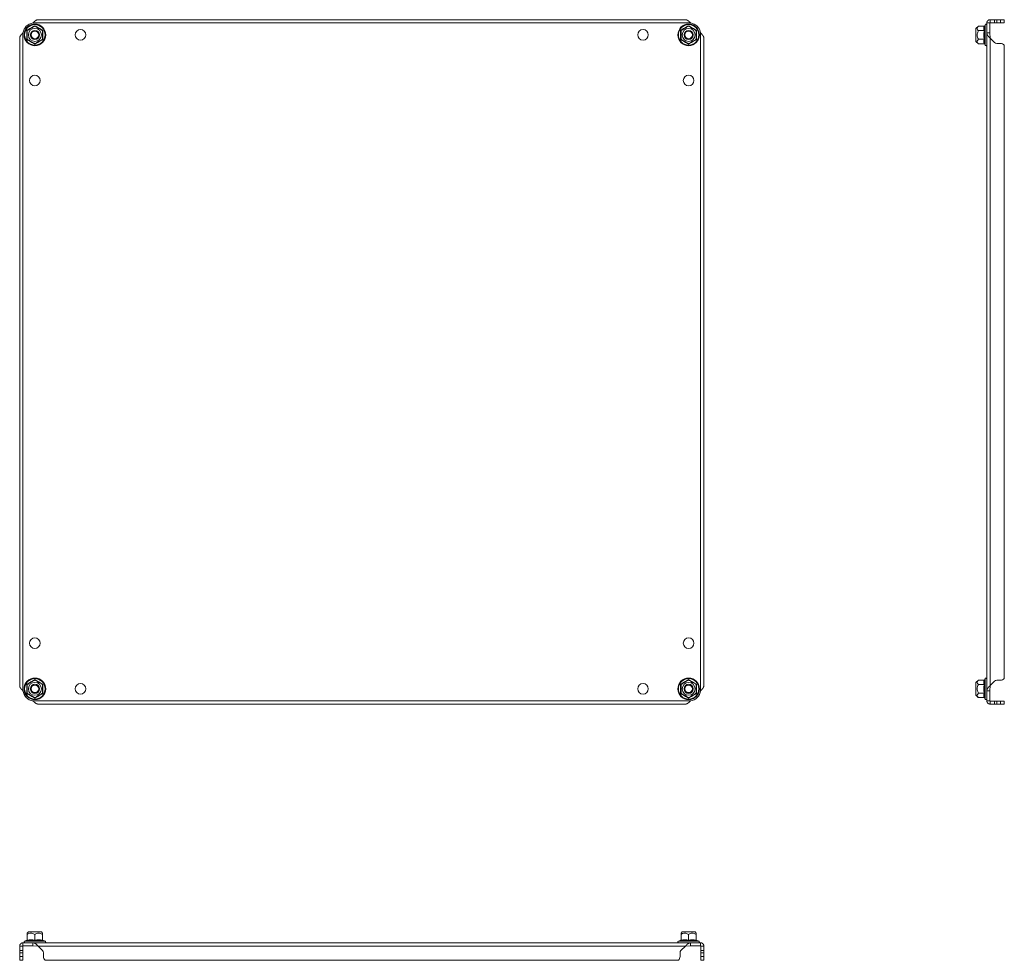
# Model space of a CAD drawing. Units: millimetres. Extents: x 9243 to 14567, y -131 to 2683.
# Drawn here: x 13623 to 14271, y 407 to 1026 of the extents above; entities that cross this region are included whole.
import ezdxf

# ---------------------------------------------------------------- set-up
doc = ezdxf.new("R2010")
doc.units = ezdxf.units.MM

msp = doc.modelspace()

# ---------------------------------------------------------------- linework, layer by layer
at = {"color": 7, "linetype": 'Continuous', "lineweight": 15}
for p, q in [((14064.16, 1023.75), (13631.64, 1023.75)), ((14060.8, 1025.85), (13634.99, 1025.85)), ((14261.05, 1023.75), (14259.05, 1023.75)), ((14259.05, 1023.75), (14259.05, 1017.11)), ((14261.05, 1023.75), (14261.15, 1023.85)), ((14261.05, 1017.11), (14261.05, 1023.75)), ((14261.15, 1025.85), (14261.15, 1023.85)), ((14261.15, 1025.85), (14264.13, 1025.85)), ((14261.15, 1023.85), (14264.13, 1023.85)), ((14264.13, 1025.85), (14264.13, 1023.85)), ((14264.13, 1025.85), (14265.55, 1025.85)), ((14265.55, 1023.85), (14264.13, 1023.85)), ((14265.55, 1023.85), (14265.55, 1025.85)), ((14265.55, 1025.85), (14268.05, 1025.85)), ((14265.55, 1023.85), (14268.05, 1023.85)), ((14268.05, 1025.85), (14268.05, 1023.85)), ((14270.55, 1025.85), (14268.05, 1025.85)), ((14268.05, 1023.85), (14270.55, 1023.85)), ((14270.55, 1023.85), (14270.55, 1025.85)), ((13625, 1017.11), (13625, 584.58)), ((13627.66, 1015.85), (13627.65, 1018.88)), ((13638.15, 1018.88), (13638.14, 1015.85)), ((14057.66, 1015.85), (14057.65, 1018.88)), ((14068.15, 1018.88), (14068.14, 1015.85)), ((14070.8, 584.58), (14070.8, 1017.11)), ((14253.56, 1021.62), (14251.75, 1020.1)), ((14251.75, 1020.1), (14251.75, 1015.85)), ((14257.33, 1021.62), (14253.56, 1021.62)), ((14257.33, 1018.73), (14253.56, 1018.73)), ((14257.71, 1018.88), (14257.41, 1015.85)), ((14257.71, 1021.91), (14257.67, 1021.73)), ((14257.67, 1021.73), (14257.71, 1021.91)), ((14257.95, 1022.57), (14257.71, 1021.91)), ((14259.05, 1017.11), (14261.05, 1017.11)), ((14259.05, 584.58), (14259.05, 1017.11)), ((14261.15, 1013.75), (14261.05, 1017.11)), ((13622.9, 1013.75), (13622.9, 587.95)), ((13627.65, 1012.81), (13627.66, 1015.85)), ((13638.14, 1015.85), (13638.15, 1012.81)), ((14057.65, 1012.81), (14057.66, 1015.85)), ((14068.14, 1015.85), (14068.15, 1012.81)), ((14072.9, 587.95), (14072.9, 1013.75)), ((14251.75, 1015.85), (14251.75, 1011.6)), ((14251.75, 1011.6), (14253.56, 1010.07)), ((14253.56, 1012.96), (14257.33, 1012.96)), ((14257.41, 1015.85), (14257.71, 1012.81)), ((14261.15, 587.95), (14261.15, 1013.75)), ((14264.13, 1010.76), (14261.15, 1013.75)), ((14257.33, 1010.07), (14253.56, 1010.07)), ((14257.67, 1009.96), (14257.71, 1009.78)), ((14257.71, 1009.78), (14257.95, 1009.12)), ((14268.05, 1010.17), (14265.55, 1010.17)), ((14270.55, 592.57), (14270.55, 1009.12)), ((14253.56, 591.62), (14251.75, 590.1)), ((14251.75, 590.1), (14251.75, 581.6)), ((14257.33, 591.62), (14253.56, 591.62)), ((14257.71, 591.91), (14257.67, 591.73)), ((14257.95, 592.57), (14257.71, 591.91)), ((14261.15, 587.95), (14264.13, 590.93)), ((14265.55, 591.52), (14268.05, 591.52)), ((13627.66, 585.85), (13627.65, 588.88)), ((13627.65, 582.81), (13627.66, 585.85)), ((13638.15, 588.88), (13638.14, 585.85)), ((13638.14, 585.85), (13638.15, 582.81)), ((14057.66, 585.85), (14057.65, 588.88)), ((14057.65, 582.81), (14057.66, 585.85)), ((14068.15, 588.88), (14068.14, 585.85)), ((14068.14, 585.85), (14068.15, 582.81)), ((14253.56, 588.73), (14257.33, 588.73)), ((14257.33, 582.96), (14253.56, 582.96)), ((14257.71, 588.88), (14257.41, 585.85)), ((14257.41, 585.85), (14257.71, 582.81)), ((14261.05, 584.58), (14259.05, 584.58)), ((14259.05, 584.58), (14259.05, 577.95)), ((14261.05, 584.58), (14261.15, 587.95)), ((14261.05, 577.95), (14261.05, 584.58)), ((13631.64, 577.95), (14064.16, 577.95)), ((14251.75, 581.6), (14253.56, 580.07)), ((14257.33, 580.07), (14253.56, 580.07)), ((14257.67, 579.96), (14257.71, 579.78)), ((14257.71, 579.78), (14257.95, 579.12)), ((14259.05, 577.95), (14261.05, 577.95)), ((14261.15, 577.85), (14261.05, 577.95)), ((14261.15, 577.85), (14261.15, 575.85)), ((14264.13, 577.85), (14261.15, 577.85)), ((14264.13, 577.85), (14264.13, 575.85)), ((14264.13, 577.85), (14265.55, 577.85)), ((14265.55, 575.85), (14265.55, 577.85)), ((14268.05, 577.85), (14265.55, 577.85)), ((14268.05, 577.85), (14268.05, 575.85)), ((14270.55, 577.85), (14268.05, 577.85)), ((14270.55, 575.85), (14270.55, 577.85)), ((13635, 575.85), (14060.8, 575.85)), ((14264.13, 575.85), (14261.15, 575.85)), ((14265.55, 575.85), (14264.13, 575.85)), ((14268.05, 575.85), (14265.55, 575.85)), ((14268.05, 575.85), (14270.55, 575.85)), ((13628.65, 426.16), (13627.9, 425.27)), ((13627.9, 420.58), (13627.9, 424.35)), ((13637.15, 426.16), (13628.65, 426.16)), ((13632.9, 420.58), (13632.9, 424.35)), ((13637.9, 425.27), (13637.15, 426.16)), ((13637.9, 420.58), (13637.9, 424.35)), ((14058.65, 426.16), (14057.9, 425.27)), ((14057.9, 420.58), (14057.9, 424.35)), ((14067.15, 426.16), (14058.65, 426.16)), ((14062.9, 420.58), (14062.9, 424.35)), ((14067.9, 425.27), (14067.15, 426.16)), ((14067.9, 420.58), (14067.9, 424.35)), ((13624.9, 416.76), (13622.9, 416.76)), ((13622.9, 413.77), (13622.9, 416.76)), ((13624.9, 416.76), (13625, 416.86)), ((13624.9, 413.77), (13624.9, 416.76)), ((13625, 418.86), (13625, 416.86)), ((13631.64, 418.86), (13625, 418.86)), ((13625, 416.86), (13631.64, 416.86)), ((13627.68, 420.51), (13626.17, 419.96)), ((13627.65, 420.2), (13627.66, 420.5)), ((13627.85, 420.53), (13627.66, 420.5)), ((13631.64, 416.86), (13631.64, 418.86)), ((13631.64, 418.86), (14064.16, 418.86)), ((13631.64, 416.86), (13635, 416.76)), ((13637.99, 413.77), (13634.99, 416.76)), ((13635, 416.76), (13637.99, 413.77)), ((13635, 416.76), (14060.8, 416.76)), ((13638.14, 420.5), (13637.96, 420.53)), ((13639.63, 419.96), (13638.12, 420.51)), ((13638.14, 420.5), (13638.15, 420.2)), ((14057.68, 420.51), (14056.17, 419.96)), ((14057.65, 420.2), (14057.66, 420.5)), ((14057.85, 420.53), (14057.66, 420.5)), ((14057.82, 413.77), (14060.8, 416.76)), ((14060.8, 416.76), (14064.16, 416.86)), ((14064.16, 418.86), (14064.16, 416.86)), ((14070.8, 418.86), (14064.16, 418.86)), ((14064.16, 416.86), (14070.8, 416.86)), ((14068.14, 420.5), (14067.96, 420.53)), ((14069.63, 419.96), (14068.12, 420.51)), ((14068.14, 420.5), (14068.15, 420.2)), ((14070.8, 416.86), (14070.8, 418.86)), ((14070.8, 416.86), (14070.9, 416.76)), ((14072.9, 416.76), (14070.9, 416.76)), ((14070.9, 416.76), (14070.9, 413.77)), ((14072.9, 416.76), (14072.9, 413.77)), ((13624.9, 413.77), (13622.9, 413.77)), ((13622.9, 412.36), (13622.9, 413.77)), ((13622.9, 412.36), (13624.9, 412.36)), ((13622.9, 409.86), (13622.9, 412.36)), ((13624.9, 409.86), (13622.9, 409.86)), ((13622.9, 409.86), (13622.9, 407.36)), ((13624.9, 413.77), (13624.9, 412.36)), ((13624.9, 409.86), (13624.9, 412.36)), ((13624.9, 407.36), (13624.9, 409.86)), ((13638.57, 412.36), (13638.57, 409.86)), ((14057.23, 409.86), (14057.23, 412.36)), ((14072.9, 413.77), (14070.9, 413.77)), ((14070.9, 412.36), (14070.9, 413.77)), ((14070.9, 412.36), (14072.9, 412.36)), ((14070.9, 412.36), (14070.9, 409.86)), ((14072.9, 409.86), (14070.9, 409.86)), ((14070.9, 409.86), (14070.9, 407.36)), ((14072.9, 413.77), (14072.9, 412.36)), ((14072.9, 412.36), (14072.9, 409.86)), ((14072.9, 407.36), (14072.9, 409.86)), ((13622.9, 407.36), (13624.9, 407.36)), ((13639.62, 407.36), (14056.18, 407.36)), ((14070.9, 407.36), (14072.9, 407.36))]:
    msp.add_line(p, q, dxfattribs=at)
at = {"color": 8, "linetype": 'Continuous', "lineweight": 15}
for p, q in [((14257.95, 1022.57), (14257.95, 1009.12)), ((14257.95, 592.57), (14257.95, 585.85)), ((14257.95, 585.85), (14257.95, 579.12)), ((13639.63, 419.96), (13626.17, 419.96)), ((13635, 416.76), (13634.99, 416.76)), ((14069.63, 419.96), (14056.17, 419.96))]:
    msp.add_line(p, q, dxfattribs=at)
at = {"color": 7, "linetype": 'Continuous', "lineweight": 15}
for centre, radius in [((13632.9, 1015.85), 7.1), ((13632.9, 1015.85), 6.73), ((13632.9, 1015.85), 4.25), ((13632.9, 1015.85), 3), ((13632.9, 1015.85), 2.98), ((13632.9, 1015.85), 2.5), ((13662.9, 1015.85), 3.5), ((14032.9, 1015.85), 3.5), ((14062.9, 1015.85), 7.1), ((14062.9, 1015.85), 6.73), ((14062.9, 1015.85), 4.25), ((14062.9, 1015.85), 3), ((14062.9, 1015.85), 2.98), ((14062.9, 1015.85), 2.5), ((13632.9, 985.85), 3.5), ((14062.9, 985.85), 3.5), ((13632.9, 615.85), 3.5), ((14062.9, 615.85), 3.5), ((13632.9, 585.85), 7.1), ((13632.9, 585.85), 6.73), ((13632.9, 585.85), 4.25), ((14062.9, 585.85), 7.1), ((14062.9, 585.85), 6.73), ((14062.9, 585.85), 4.25), ((13632.9, 585.85), 3), ((13632.9, 585.85), 2.98), ((13632.9, 585.85), 2.5), ((13662.9, 585.85), 3.5), ((14032.9, 585.85), 3.5), ((14062.9, 585.85), 3), ((14062.9, 585.85), 2.98), ((14062.9, 585.85), 2.5)]:
    msp.add_circle(centre, radius, dxfattribs=at)
for centre, radius, start, end in [((13632.9, 1015.85), 8, 99.06872, 170.93128), ((14062.9, 1015.85), 8, 9.06872, 80.93128), ((14258.48, 1022.38), 0.567, 0, 160), ((14265.55, 1012.17), 2, 225, 270), ((14258.48, 1009.31), 0.567, 200, 0), ((14268.05, 1006.67), 3.5, 44.41531, 90), ((14258.48, 592.38), 0.567, 0, 160), ((14265.55, 589.52), 2, 90, 135), ((14268.05, 595.02), 3.5, 270, 315.58469), ((13632.9, 585.85), 8, 189.06872, 260.93128), ((14062.9, 585.85), 8, 279.06872, 350.93128), ((14258.48, 579.31), 0.567, 200, 0), ((13626.37, 419.43), 0.567, 110, 270), ((13639.43, 419.43), 0.567, 270, 70), ((14056.37, 419.43), 0.567, 110, 270), ((14069.43, 419.43), 0.567, 270, 70), ((13636.57, 412.36), 2, 0, 45), ((13642.07, 409.86), 3.5, 180, 225.58469), ((14053.73, 409.86), 3.5, 314.41531, 0), ((14059.23, 412.36), 2, 135, 180)]:
    msp.add_arc(centre, radius, start, end, dxfattribs=at)
for points, knots in [([(13634.99, 1025.85), (13634.93, 1025.84), (13634.84, 1025.84), (13634.72, 1025.83), (13634.63, 1025.82), (13634.54, 1025.8), (13634.42, 1025.77), (13634.3, 1025.74), (13634.17, 1025.69), (13634.08, 1025.66), (13633.99, 1025.62), (13633.9, 1025.58), (13633.81, 1025.53), (13633.69, 1025.47), (13633.57, 1025.4), (13633.45, 1025.32), (13633.36, 1025.26), (13633.27, 1025.2), (13633.18, 1025.13), (13633.06, 1025.04), (13632.93, 1024.94), (13632.81, 1024.84), (13632.72, 1024.77), (13632.63, 1024.69), (13632.54, 1024.61), (13632.45, 1024.52), (13632.33, 1024.41), (13632.21, 1024.3), (13632.09, 1024.18), (13632, 1024.09), (13631.91, 1024.01), (13631.79, 1023.89), (13631.7, 1023.8), (13631.64, 1023.75)], [0, 0, 0, 0, 0.054181, 0.081264, 0.108346, 0.13543, 0.162511, 0.216695, 0.243776, 0.270859, 0.297942, 0.325023, 0.352106, 0.379188, 0.433372, 0.460453, 0.487536, 0.514617, 0.5417, 0.568783, 0.622966, 0.65005, 0.677131, 0.704213, 0.731294, 0.758379, 0.785462, 0.839642, 0.866726, 0.893808, 0.920888, 0.947972, 1, 1, 1, 1]), ([(14064.16, 1023.75), (14064.1, 1023.8), (14064.01, 1023.89), (14063.89, 1024.01), (14063.8, 1024.1), (14063.71, 1024.19), (14063.59, 1024.3), (14063.47, 1024.42), (14063.34, 1024.53), (14063.25, 1024.61), (14063.16, 1024.69), (14063.07, 1024.77), (14062.95, 1024.87), (14062.83, 1024.97), (14062.71, 1025.07), (14062.62, 1025.13), (14062.53, 1025.2), (14062.44, 1025.26), (14062.34, 1025.32), (14062.22, 1025.4), (14062.1, 1025.47), (14061.98, 1025.53), (14061.89, 1025.58), (14061.8, 1025.62), (14061.71, 1025.66), (14061.59, 1025.71), (14061.47, 1025.75), (14061.34, 1025.78), (14061.25, 1025.8), (14061.16, 1025.82), (14061.07, 1025.83), (14060.95, 1025.84), (14060.86, 1025.84), (14060.8, 1025.85)], [0, 0, 0, 0, 0.054103, 0.081145, 0.10819, 0.13523, 0.162274, 0.216377, 0.243419, 0.27046, 0.297504, 0.324547, 0.351588, 0.40569, 0.432736, 0.459777, 0.486819, 0.51386, 0.540905, 0.567947, 0.622051, 0.649092, 0.676135, 0.703177, 0.730221, 0.757262, 0.811366, 0.838408, 0.86545, 0.892493, 0.919535, 0.946579, 1, 1, 1, 1]), ([(14259.05, 1023.75), (14259.05, 1023.8), (14259.05, 1023.89), (14259.07, 1024.01), (14259.08, 1024.1), (14259.1, 1024.19), (14259.12, 1024.3), (14259.16, 1024.42), (14259.2, 1024.53), (14259.23, 1024.61), (14259.27, 1024.69), (14259.32, 1024.77), (14259.38, 1024.87), (14259.44, 1024.97), (14259.51, 1025.07), (14259.57, 1025.13), (14259.63, 1025.2), (14259.7, 1025.26), (14259.76, 1025.32), (14259.85, 1025.4), (14259.95, 1025.47), (14260.05, 1025.53), (14260.13, 1025.58), (14260.2, 1025.62), (14260.28, 1025.66), (14260.39, 1025.71), (14260.51, 1025.75), (14260.62, 1025.78), (14260.71, 1025.8), (14260.8, 1025.82), (14260.88, 1025.83), (14261, 1025.84), (14261.09, 1025.84), (14261.15, 1025.85)], [0, 0, 0, 0, 0.054103, 0.081145, 0.10819, 0.13523, 0.162274, 0.216377, 0.243419, 0.27046, 0.297504, 0.324547, 0.351588, 0.40569, 0.432736, 0.459777, 0.486819, 0.51386, 0.540905, 0.567947, 0.622051, 0.649092, 0.676135, 0.703177, 0.730221, 0.757262, 0.811366, 0.838408, 0.86545, 0.892493, 0.919535, 0.946579, 1, 1, 1, 1]), ([(13625, 1017.11), (13624.94, 1017.05), (13624.85, 1016.95), (13624.73, 1016.83), (13624.65, 1016.74), (13624.56, 1016.65), (13624.44, 1016.53), (13624.33, 1016.41), (13624.22, 1016.29), (13624.14, 1016.2), (13624.05, 1016.11), (13623.98, 1016.02), (13623.87, 1015.89), (13623.77, 1015.77), (13623.68, 1015.65), (13623.61, 1015.56), (13623.55, 1015.47), (13623.48, 1015.38), (13623.42, 1015.29), (13623.35, 1015.17), (13623.28, 1015.05), (13623.21, 1014.92), (13623.17, 1014.83), (13623.12, 1014.74), (13623.09, 1014.65), (13623.04, 1014.53), (13623, 1014.41), (13622.97, 1014.29), (13622.95, 1014.2), (13622.93, 1014.11), (13622.92, 1014.02), (13622.9, 1013.9), (13622.9, 1013.81), (13622.9, 1013.75)], [0, 0, 0, 0, 0.054103, 0.081145, 0.10819, 0.13523, 0.162274, 0.216377, 0.243419, 0.27046, 0.297504, 0.324547, 0.351588, 0.40569, 0.432736, 0.459777, 0.486819, 0.51386, 0.540905, 0.567947, 0.622051, 0.649092, 0.676135, 0.703177, 0.730221, 0.757262, 0.811366, 0.838408, 0.86545, 0.892493, 0.919535, 0.946579, 1, 1, 1, 1]), ([(13627.65, 1018.88), (13628.53, 1019.38), (13630.29, 1020.37), (13632.03, 1021.4), (13632.9, 1021.91)], [0, 0, 0, 0, 0.499727, 1, 1, 1, 1]), ([(13627.9, 1018.73), (13628.52, 1019.09), (13629.54, 1019.68), (13631.27, 1020.68), (13632.28, 1021.26), (13632.83, 1021.58), (13632.9, 1021.62)], [0, 0, 0, 0, 0.38921, 0.637202, 0.954489, 1, 1, 1, 1]), ([(13627.9, 1018.73), (13627.9, 1018.01), (13627.9, 1017.09), (13627.9, 1015.55), (13627.9, 1014.3), (13627.9, 1013.4), (13627.9, 1012.96)], [0, 0, 0, 0, 0.3888634, 0.499577, 0.7524809, 1, 1, 1, 1]), ([(13632.9, 1021.91), (13633.77, 1021.4), (13635.51, 1020.37), (13637.27, 1019.38), (13638.15, 1018.88)], [0, 0, 0, 0, 0.499727, 1, 1, 1, 1]), ([(13632.9, 1021.62), (13633.52, 1021.26), (13634.54, 1020.67), (13636.27, 1019.67), (13637.28, 1019.09), (13637.83, 1018.77), (13637.9, 1018.73)], [0, 0, 0, 0, 0.389209, 0.637202, 0.954487, 1, 1, 1, 1]), ([(13637.9, 1018.73), (13637.9, 1018.01), (13637.9, 1017.09), (13637.9, 1015.55), (13637.9, 1014.3), (13637.9, 1013.4), (13637.9, 1012.96)], [0, 0, 0, 0, 0.3888634, 0.499577, 0.7524809, 1, 1, 1, 1]), ([(14057.65, 1018.88), (14058.53, 1019.38), (14060.29, 1020.37), (14062.03, 1021.4), (14062.9, 1021.91)], [0, 0, 0, 0, 0.499726, 1, 1, 1, 1]), ([(14057.9, 1018.73), (14058.52, 1019.09), (14059.54, 1019.68), (14061.27, 1020.68), (14062.28, 1021.26), (14062.83, 1021.58), (14062.9, 1021.62)], [0, 0, 0, 0, 0.389211, 0.637203, 0.954487, 1, 1, 1, 1]), ([(14057.9, 1018.73), (14057.9, 1018.01), (14057.9, 1017.09), (14057.9, 1015.55), (14057.9, 1014.3), (14057.9, 1013.4), (14057.9, 1012.96)], [0, 0, 0, 0, 0.3888634, 0.499577, 0.7524809, 1, 1, 1, 1]), ([(14062.9, 1021.91), (14063.77, 1021.4), (14065.51, 1020.37), (14067.27, 1019.38), (14068.15, 1018.88)], [0, 0, 0, 0, 0.499728, 1, 1, 1, 1]), ([(14062.9, 1021.62), (14063.52, 1021.26), (14064.54, 1020.67), (14066.27, 1019.67), (14067.28, 1019.09), (14067.83, 1018.77), (14067.9, 1018.73)], [0, 0, 0, 0, 0.38921, 0.637201, 0.954489, 1, 1, 1, 1]), ([(14067.9, 1018.73), (14067.9, 1018.01), (14067.9, 1017.09), (14067.9, 1015.55), (14067.9, 1014.3), (14067.9, 1013.4), (14067.9, 1012.96)], [0, 0, 0, 0, 0.3888634, 0.499577, 0.7524809, 1, 1, 1, 1]), ([(14072.9, 1013.75), (14072.9, 1013.81), (14072.9, 1013.9), (14072.88, 1014.02), (14072.87, 1014.11), (14072.85, 1014.2), (14072.83, 1014.32), (14072.79, 1014.44), (14072.75, 1014.56), (14072.72, 1014.65), (14072.68, 1014.75), (14072.63, 1014.84), (14072.57, 1014.96), (14072.51, 1015.08), (14072.43, 1015.2), (14072.38, 1015.29), (14072.32, 1015.38), (14072.25, 1015.47), (14072.19, 1015.56), (14072.1, 1015.68), (14072, 1015.81), (14071.9, 1015.93), (14071.82, 1016.02), (14071.75, 1016.11), (14071.66, 1016.2), (14071.56, 1016.32), (14071.44, 1016.44), (14071.33, 1016.56), (14071.24, 1016.65), (14071.15, 1016.74), (14071.07, 1016.84), (14070.95, 1016.96), (14070.86, 1017.05), (14070.8, 1017.11)], [0, 0, 0, 0, 0.054103, 0.081145, 0.10819, 0.135232, 0.162274, 0.216377, 0.243419, 0.270461, 0.297503, 0.324547, 0.351589, 0.405691, 0.432735, 0.459778, 0.486819, 0.513861, 0.540904, 0.567947, 0.622051, 0.649093, 0.676135, 0.703176, 0.730219, 0.757262, 0.811367, 0.838408, 0.865451, 0.892493, 0.919536, 0.946576, 1, 1, 1, 1]), ([(14253.56, 1021.62), (14253.2, 1021.26), (14252.59, 1020.67), (14252.65, 1019.67), (14253.15, 1019.09), (14253.52, 1018.77), (14253.56, 1018.73)], [0, 0, 0, 0, 0.38921, 0.637201, 0.954489, 1, 1, 1, 1]), ([(14253.56, 1018.73), (14253.2, 1018.01), (14252.72, 1017.09), (14252.6, 1015.55), (14252.83, 1014.3), (14253.32, 1013.4), (14253.56, 1012.96)], [0, 0, 0, 0, 0.3888634, 0.499577, 0.7524809, 1, 1, 1, 1]), ([(14257.33, 1018.73), (14257.2, 1019.21), (14256.94, 1020.18), (14257.2, 1021.14), (14257.33, 1021.62)], [0, 0, 0, 0, 0.5000006, 1, 1, 1, 1]), ([(14257.33, 1012.96), (14257.2, 1013.92), (14256.94, 1015.85), (14257.2, 1017.77), (14257.33, 1018.73)], [0, 0, 0, 0, 0.500001, 1, 1, 1, 1]), ([(14257.33, 1021.62), (14257.37, 1021.62), (14257.46, 1021.63), (14257.57, 1021.7), (14257.66, 1021.8), (14257.69, 1021.87), (14257.71, 1021.91)], [0, 0, 0, 0, 0.230738, 0.499496, 0.750077, 1, 1, 1, 1]), ([(14257.33, 1018.73), (14257.37, 1018.73), (14257.46, 1018.74), (14257.57, 1018.77), (14257.66, 1018.82), (14257.69, 1018.86), (14257.71, 1018.88)], [0, 0, 0, 0, 0.230744, 0.499496, 0.749853, 1, 1, 1, 1]), ([(14261.15, 1013.75), (14261.09, 1013.81), (14261, 1013.9), (14260.88, 1014.02), (14260.79, 1014.11), (14260.71, 1014.2), (14260.59, 1014.32), (14260.48, 1014.44), (14260.36, 1014.56), (14260.28, 1014.65), (14260.2, 1014.75), (14260.12, 1014.84), (14260.02, 1014.96), (14259.92, 1015.08), (14259.83, 1015.2), (14259.76, 1015.29), (14259.69, 1015.38), (14259.63, 1015.47), (14259.57, 1015.56), (14259.49, 1015.68), (14259.42, 1015.81), (14259.36, 1015.93), (14259.31, 1016.02), (14259.27, 1016.11), (14259.23, 1016.2), (14259.19, 1016.32), (14259.15, 1016.44), (14259.12, 1016.56), (14259.09, 1016.65), (14259.08, 1016.74), (14259.06, 1016.84), (14259.05, 1016.96), (14259.05, 1017.05), (14259.05, 1017.11)], [0, 0, 0, 0, 0.054103, 0.081145, 0.10819, 0.135232, 0.162274, 0.216377, 0.243419, 0.270461, 0.297503, 0.324547, 0.351589, 0.405691, 0.432735, 0.459778, 0.486819, 0.513861, 0.540904, 0.567947, 0.622051, 0.649093, 0.676135, 0.703176, 0.730219, 0.757262, 0.811367, 0.838408, 0.865451, 0.892493, 0.919536, 0.946576, 1, 1, 1, 1]), ([(13632.9, 1009.78), (13632.03, 1010.29), (13630.29, 1011.32), (13628.53, 1012.31), (13627.65, 1012.81)], [0, 0, 0, 0, 0.499727, 1, 1, 1, 1]), ([(13632.9, 1010.07), (13632.28, 1010.43), (13631.26, 1011.02), (13629.53, 1012.02), (13628.52, 1012.6), (13627.97, 1012.92), (13627.9, 1012.96)], [0, 0, 0, 0, 0.389209, 0.637202, 0.954489, 1, 1, 1, 1]), ([(13637.9, 1012.96), (13637.28, 1012.6), (13636.26, 1012.01), (13634.53, 1011.01), (13633.52, 1010.43), (13632.97, 1010.11), (13632.9, 1010.07)], [0, 0, 0, 0, 0.389212, 0.637202, 0.954488, 1, 1, 1, 1]), ([(13638.15, 1012.81), (13637.28, 1012.31), (13635.52, 1011.32), (13633.77, 1010.29), (13632.9, 1009.78)], [0, 0, 0, 0, 0.499727, 1, 1, 1, 1]), ([(14062.9, 1009.78), (14062.03, 1010.29), (14060.29, 1011.32), (14058.53, 1012.31), (14057.65, 1012.81)], [0, 0, 0, 0, 0.499728, 1, 1, 1, 1]), ([(14062.9, 1010.07), (14062.28, 1010.43), (14061.26, 1011.02), (14059.53, 1012.02), (14058.52, 1012.6), (14057.97, 1012.92), (14057.9, 1012.96)], [0, 0, 0, 0, 0.389209, 0.637203, 0.954487, 1, 1, 1, 1]), ([(14067.9, 1012.96), (14067.28, 1012.6), (14066.26, 1012.01), (14064.53, 1011.01), (14063.52, 1010.43), (14062.97, 1010.11), (14062.9, 1010.07)], [0, 0, 0, 0, 0.389211, 0.637202, 0.95449, 1, 1, 1, 1]), ([(14068.15, 1012.81), (14067.28, 1012.31), (14065.52, 1011.32), (14063.77, 1010.29), (14062.9, 1009.78)], [0, 0, 0, 0, 0.499728, 1, 1, 1, 1]), ([(14253.56, 1012.96), (14253.2, 1012.6), (14252.59, 1012.01), (14252.65, 1011.01), (14253.15, 1010.43), (14253.52, 1010.11), (14253.56, 1010.07)], [0, 0, 0, 0, 0.389211, 0.637202, 0.95449, 1, 1, 1, 1]), ([(14257.71, 1012.81), (14257.69, 1012.83), (14257.66, 1012.87), (14257.57, 1012.92), (14257.46, 1012.95), (14257.37, 1012.96), (14257.33, 1012.96)], [0, 0, 0, 0, 0.250146, 0.500502, 0.769275, 1, 1, 1, 1]), ([(14257.33, 1010.07), (14257.37, 1010.07), (14257.46, 1010.06), (14257.57, 1009.99), (14257.66, 1009.9), (14257.69, 1009.82), (14257.71, 1009.78)], [0, 0, 0, 0, 0.230743, 0.499502, 0.749854, 1, 1, 1, 1]), ([(13627.65, 588.88), (13628.53, 589.38), (13630.29, 590.37), (13632.03, 591.4), (13632.9, 591.91)], [0, 0, 0, 0, 0.499728, 1, 1, 1, 1]), ([(13627.9, 588.73), (13628.52, 589.09), (13629.54, 589.68), (13631.27, 590.68), (13632.28, 591.26), (13632.83, 591.58), (13632.9, 591.62)], [0, 0, 0, 0, 0.389211, 0.637202, 0.95449, 1, 1, 1, 1]), ([(13632.9, 591.91), (13633.77, 591.4), (13635.51, 590.37), (13637.27, 589.38), (13638.15, 588.88)], [0, 0, 0, 0, 0.499728, 1, 1, 1, 1]), ([(13632.9, 591.62), (13633.52, 591.26), (13634.54, 590.67), (13636.27, 589.67), (13637.28, 589.09), (13637.83, 588.77), (13637.9, 588.73)], [0, 0, 0, 0, 0.389209, 0.637203, 0.954487, 1, 1, 1, 1]), ([(14057.65, 588.88), (14058.53, 589.38), (14060.29, 590.37), (14062.03, 591.4), (14062.9, 591.91)], [0, 0, 0, 0, 0.499727, 1, 1, 1, 1]), ([(14057.9, 588.73), (14058.52, 589.09), (14059.54, 589.68), (14061.27, 590.68), (14062.28, 591.26), (14062.83, 591.58), (14062.9, 591.62)], [0, 0, 0, 0, 0.389212, 0.637202, 0.954488, 1, 1, 1, 1]), ([(14062.9, 591.91), (14063.77, 591.4), (14065.51, 590.37), (14067.27, 589.38), (14068.15, 588.88)], [0, 0, 0, 0, 0.499727, 1, 1, 1, 1]), ([(14062.9, 591.62), (14063.52, 591.26), (14064.54, 590.67), (14066.27, 589.67), (14067.28, 589.09), (14067.83, 588.77), (14067.9, 588.73)], [0, 0, 0, 0, 0.389209, 0.637202, 0.954489, 1, 1, 1, 1]), ([(14253.56, 591.62), (14253.2, 591.26), (14252.59, 590.67), (14252.65, 589.67), (14253.15, 589.09), (14253.52, 588.77), (14253.56, 588.73)], [0, 0, 0, 0, 0.389209, 0.637202, 0.954489, 1, 1, 1, 1]), ([(14257.33, 591.62), (14257.37, 591.62), (14257.46, 591.63), (14257.57, 591.7), (14257.66, 591.8), (14257.69, 591.87), (14257.71, 591.91)], [0, 0, 0, 0, 0.230743, 0.499502, 0.749854, 1, 1, 1, 1]), ([(13622.9, 587.95), (13622.9, 587.88), (13622.9, 587.79), (13622.92, 587.67), (13622.93, 587.58), (13622.95, 587.49), (13622.98, 587.37), (13623.01, 587.25), (13623.05, 587.13), (13623.09, 587.04), (13623.13, 586.95), (13623.17, 586.85), (13623.23, 586.73), (13623.29, 586.61), (13623.37, 586.49), (13623.42, 586.4), (13623.49, 586.31), (13623.55, 586.22), (13623.61, 586.13), (13623.71, 586.01), (13623.8, 585.88), (13623.9, 585.76), (13623.98, 585.67), (13624.06, 585.58), (13624.14, 585.49), (13624.25, 585.37), (13624.36, 585.25), (13624.47, 585.13), (13624.56, 585.04), (13624.65, 584.95), (13624.74, 584.85), (13624.85, 584.73), (13624.94, 584.64), (13625, 584.58)], [0, 0, 0, 0, 0.054103, 0.081145, 0.10819, 0.135232, 0.162274, 0.216377, 0.243419, 0.270461, 0.297503, 0.324547, 0.351589, 0.405691, 0.432735, 0.459778, 0.486819, 0.513861, 0.540904, 0.567947, 0.622051, 0.649093, 0.676135, 0.703176, 0.730219, 0.757262, 0.811367, 0.838408, 0.865451, 0.892493, 0.919536, 0.946576, 1, 1, 1, 1]), ([(13627.9, 582.96), (13627.9, 583.68), (13627.9, 584.6), (13627.9, 586.14), (13627.9, 587.39), (13627.9, 588.29), (13627.9, 588.73)], [0, 0, 0, 0, 0.3888634, 0.499577, 0.7524809, 1, 1, 1, 1]), ([(13632.9, 580.07), (13632.28, 580.43), (13631.26, 581.02), (13629.53, 582.02), (13628.52, 582.6), (13627.97, 582.92), (13627.9, 582.96)], [0, 0, 0, 0, 0.38921, 0.637201, 0.954489, 1, 1, 1, 1]), ([(13637.9, 582.96), (13637.28, 582.6), (13636.26, 582.01), (13634.53, 581.01), (13633.52, 580.43), (13632.97, 580.11), (13632.9, 580.07)], [0, 0, 0, 0, 0.389211, 0.637203, 0.954487, 1, 1, 1, 1]), ([(13637.9, 582.96), (13637.9, 583.68), (13637.9, 584.6), (13637.9, 586.14), (13637.9, 587.39), (13637.9, 588.29), (13637.9, 588.73)], [0, 0, 0, 0, 0.3888634, 0.499577, 0.7524809, 1, 1, 1, 1]), ([(14057.9, 582.96), (14057.9, 583.68), (14057.9, 584.6), (14057.9, 586.14), (14057.9, 587.39), (14057.9, 588.29), (14057.9, 588.73)], [0, 0, 0, 0, 0.3888634, 0.499577, 0.7524809, 1, 1, 1, 1]), ([(14062.9, 580.07), (14062.28, 580.43), (14061.26, 581.02), (14059.53, 582.02), (14058.52, 582.6), (14057.97, 582.92), (14057.9, 582.96)], [0, 0, 0, 0, 0.389209, 0.637202, 0.954487, 1, 1, 1, 1]), ([(14067.9, 582.96), (14067.28, 582.6), (14066.26, 582.01), (14064.53, 581.01), (14063.52, 580.43), (14062.97, 580.11), (14062.9, 580.07)], [0, 0, 0, 0, 0.38921, 0.637202, 0.954489, 1, 1, 1, 1]), ([(14067.9, 582.96), (14067.9, 583.68), (14067.9, 584.6), (14067.9, 586.14), (14067.9, 587.39), (14067.9, 588.29), (14067.9, 588.73)], [0, 0, 0, 0, 0.3888634, 0.499577, 0.7524809, 1, 1, 1, 1]), ([(14070.8, 584.58), (14070.86, 584.64), (14070.95, 584.74), (14071.07, 584.86), (14071.16, 584.95), (14071.24, 585.04), (14071.36, 585.16), (14071.47, 585.28), (14071.58, 585.4), (14071.67, 585.49), (14071.75, 585.58), (14071.83, 585.68), (14071.93, 585.8), (14072.03, 585.92), (14072.12, 586.04), (14072.19, 586.13), (14072.26, 586.22), (14072.32, 586.31), (14072.38, 586.4), (14072.46, 586.52), (14072.53, 586.64), (14072.59, 586.77), (14072.64, 586.86), (14072.68, 586.95), (14072.72, 587.04), (14072.76, 587.16), (14072.8, 587.28), (14072.83, 587.4), (14072.85, 587.49), (14072.87, 587.58), (14072.88, 587.67), (14072.9, 587.8), (14072.9, 587.89), (14072.9, 587.95)], [0, 0, 0, 0, 0.054103, 0.081145, 0.10819, 0.13523, 0.162274, 0.216377, 0.243419, 0.27046, 0.297504, 0.324547, 0.351588, 0.40569, 0.432736, 0.459777, 0.486819, 0.51386, 0.540905, 0.567947, 0.622051, 0.649092, 0.676135, 0.703177, 0.730221, 0.757262, 0.811366, 0.838408, 0.86545, 0.892493, 0.919535, 0.946579, 1, 1, 1, 1]), ([(14253.56, 582.96), (14253.2, 582.6), (14252.59, 582.01), (14252.65, 581.01), (14253.15, 580.43), (14253.52, 580.11), (14253.56, 580.07)], [0, 0, 0, 0, 0.38921, 0.637202, 0.954489, 1, 1, 1, 1]), ([(14253.56, 582.96), (14253.2, 583.68), (14252.72, 584.6), (14252.6, 586.14), (14252.83, 587.39), (14253.32, 588.29), (14253.56, 588.73)], [0, 0, 0, 0, 0.3888634, 0.499577, 0.7524809, 1, 1, 1, 1]), ([(14257.33, 582.96), (14257.2, 583.92), (14256.94, 585.85), (14257.2, 587.77), (14257.33, 588.73)], [0, 0, 0, 0, 0.499999, 1, 1, 1, 1]), ([(14257.33, 580.07), (14257.2, 580.55), (14256.94, 581.52), (14257.2, 582.48), (14257.33, 582.96)], [0, 0, 0, 0, 0.4999994, 1, 1, 1, 1]), ([(14257.33, 588.73), (14257.37, 588.73), (14257.46, 588.74), (14257.57, 588.77), (14257.66, 588.82), (14257.69, 588.86), (14257.71, 588.88)], [0, 0, 0, 0, 0.230746, 0.499509, 0.750091, 1, 1, 1, 1]), ([(14257.33, 582.96), (14257.37, 582.96), (14257.46, 582.95), (14257.57, 582.92), (14257.66, 582.87), (14257.69, 582.83), (14257.71, 582.81)], [0, 0, 0, 0, 0.230782, 0.499513, 0.7501, 1, 1, 1, 1]), ([(14259.05, 584.58), (14259.05, 584.64), (14259.05, 584.74), (14259.07, 584.86), (14259.08, 584.95), (14259.1, 585.04), (14259.12, 585.16), (14259.16, 585.28), (14259.2, 585.4), (14259.23, 585.49), (14259.27, 585.58), (14259.32, 585.68), (14259.38, 585.8), (14259.44, 585.92), (14259.51, 586.04), (14259.57, 586.13), (14259.63, 586.22), (14259.7, 586.31), (14259.76, 586.4), (14259.85, 586.52), (14259.95, 586.64), (14260.05, 586.77), (14260.13, 586.86), (14260.2, 586.95), (14260.28, 587.04), (14260.39, 587.16), (14260.51, 587.28), (14260.62, 587.4), (14260.71, 587.49), (14260.8, 587.58), (14260.88, 587.67), (14261, 587.8), (14261.09, 587.89), (14261.15, 587.95)], [0, 0, 0, 0, 0.054103, 0.081145, 0.10819, 0.13523, 0.162274, 0.216377, 0.243419, 0.27046, 0.297504, 0.324547, 0.351588, 0.40569, 0.432736, 0.459777, 0.486819, 0.51386, 0.540905, 0.567947, 0.622051, 0.649092, 0.676135, 0.703177, 0.730221, 0.757262, 0.811366, 0.838408, 0.86545, 0.892493, 0.919535, 0.946579, 1, 1, 1, 1]), ([(13632.9, 579.78), (13632.03, 580.29), (13630.29, 581.32), (13628.53, 582.31), (13627.65, 582.81)], [0, 0, 0, 0, 0.499728, 1, 1, 1, 1]), ([(13631.64, 577.95), (13631.7, 577.89), (13631.79, 577.8), (13631.91, 577.68), (13632, 577.59), (13632.09, 577.5), (13632.22, 577.39), (13632.34, 577.27), (13632.46, 577.16), (13632.55, 577.08), (13632.64, 577), (13632.73, 576.92), (13632.85, 576.82), (13632.97, 576.72), (13633.09, 576.62), (13633.19, 576.56), (13633.28, 576.49), (13633.37, 576.43), (13633.46, 576.37), (13633.58, 576.29), (13633.7, 576.22), (13633.82, 576.16), (13633.91, 576.11), (13634, 576.07), (13634.09, 576.03), (13634.22, 575.98), (13634.34, 575.94), (13634.46, 575.91), (13634.55, 575.89), (13634.64, 575.87), (13634.73, 575.86), (13634.85, 575.85), (13634.94, 575.85), (13635, 575.85)], [0, 0, 0, 0, 0.054103, 0.081145, 0.10819, 0.13523, 0.162274, 0.216377, 0.243419, 0.27046, 0.297504, 0.324547, 0.351588, 0.40569, 0.432736, 0.459777, 0.486819, 0.51386, 0.540905, 0.567947, 0.622051, 0.649092, 0.676135, 0.703177, 0.730221, 0.757262, 0.811366, 0.838408, 0.86545, 0.892493, 0.919535, 0.946579, 1, 1, 1, 1]), ([(13638.15, 582.81), (13637.28, 582.31), (13635.52, 581.32), (13633.77, 580.29), (13632.9, 579.78)], [0, 0, 0, 0, 0.499726, 1, 1, 1, 1]), ([(14062.9, 579.78), (14062.03, 580.29), (14060.29, 581.32), (14058.53, 582.31), (14057.65, 582.81)], [0, 0, 0, 0, 0.499727, 1, 1, 1, 1]), ([(14060.8, 575.85), (14060.86, 575.85), (14060.95, 575.85), (14061.07, 575.86), (14061.16, 575.87), (14061.26, 575.89), (14061.38, 575.92), (14061.5, 575.95), (14061.62, 576), (14061.71, 576.03), (14061.8, 576.07), (14061.89, 576.11), (14062.01, 576.17), (14062.13, 576.24), (14062.26, 576.31), (14062.35, 576.37), (14062.44, 576.43), (14062.53, 576.49), (14062.62, 576.56), (14062.74, 576.65), (14062.86, 576.75), (14062.98, 576.85), (14063.07, 576.92), (14063.16, 577), (14063.26, 577.08), (14063.38, 577.19), (14063.5, 577.3), (14063.62, 577.42), (14063.71, 577.5), (14063.8, 577.59), (14063.89, 577.68), (14064.01, 577.8), (14064.1, 577.89), (14064.16, 577.95)], [0, 0, 0, 0, 0.054103, 0.081145, 0.10819, 0.135232, 0.162274, 0.216377, 0.243419, 0.270461, 0.297503, 0.324547, 0.351589, 0.405691, 0.432735, 0.459778, 0.486819, 0.513861, 0.540904, 0.567947, 0.622051, 0.649093, 0.676135, 0.703176, 0.730219, 0.757262, 0.811367, 0.838408, 0.865451, 0.892493, 0.919536, 0.946576, 1, 1, 1, 1]), ([(14068.15, 582.81), (14067.28, 582.31), (14065.52, 581.32), (14063.77, 580.29), (14062.9, 579.78)], [0, 0, 0, 0, 0.499727, 1, 1, 1, 1]), ([(14257.33, 580.07), (14257.37, 580.07), (14257.46, 580.06), (14257.57, 579.99), (14257.66, 579.9), (14257.69, 579.82), (14257.71, 579.78)], [0, 0, 0, 0, 0.230738, 0.499496, 0.750077, 1, 1, 1, 1]), ([(14261.15, 575.85), (14261.09, 575.85), (14261, 575.85), (14260.88, 575.86), (14260.79, 575.87), (14260.71, 575.89), (14260.59, 575.92), (14260.48, 575.95), (14260.36, 576), (14260.28, 576.03), (14260.2, 576.07), (14260.12, 576.11), (14260.02, 576.17), (14259.92, 576.24), (14259.83, 576.31), (14259.76, 576.37), (14259.69, 576.43), (14259.63, 576.49), (14259.57, 576.56), (14259.49, 576.65), (14259.42, 576.75), (14259.36, 576.85), (14259.31, 576.92), (14259.27, 577), (14259.23, 577.08), (14259.19, 577.19), (14259.15, 577.3), (14259.12, 577.42), (14259.09, 577.5), (14259.08, 577.59), (14259.06, 577.68), (14259.05, 577.8), (14259.05, 577.89), (14259.05, 577.95)], [0, 0, 0, 0, 0.054103, 0.081145, 0.10819, 0.135232, 0.162274, 0.216377, 0.243419, 0.270461, 0.297503, 0.324547, 0.351589, 0.405691, 0.432735, 0.459778, 0.486819, 0.513861, 0.540904, 0.567947, 0.622051, 0.649093, 0.676135, 0.703176, 0.730219, 0.757262, 0.811367, 0.838408, 0.865451, 0.892493, 0.919536, 0.946576, 1, 1, 1, 1]), ([(13632.9, 424.35), (13632.28, 424.71), (13631.26, 425.32), (13629.53, 425.26), (13628.52, 424.76), (13627.97, 424.39), (13627.9, 424.35)], [0, 0, 0, 0, 0.38921, 0.637201, 0.954489, 1, 1, 1, 1]), ([(13627.9, 424.35), (13627.9, 424.72), (13627.9, 425.21), (13627.9, 425.26), (13627.9, 425.27)], [0, 0, 0, 0, 0.778385, 1, 1, 1, 1]), ([(13637.9, 424.35), (13637.28, 424.71), (13636.26, 425.32), (13634.53, 425.26), (13633.52, 424.76), (13632.97, 424.39), (13632.9, 424.35)], [0, 0, 0, 0, 0.389211, 0.637203, 0.954487, 1, 1, 1, 1]), ([(13637.9, 424.35), (13637.9, 424.72), (13637.9, 425.21), (13637.9, 425.26), (13637.9, 425.27)], [0, 0, 0, 0, 0.778385, 1, 1, 1, 1]), ([(14062.9, 424.35), (14062.28, 424.71), (14061.26, 425.32), (14059.53, 425.26), (14058.52, 424.76), (14057.97, 424.39), (14057.9, 424.35)], [0, 0, 0, 0, 0.389209, 0.637202, 0.954487, 1, 1, 1, 1]), ([(14057.9, 424.35), (14057.9, 424.72), (14057.9, 425.21), (14057.9, 425.26), (14057.9, 425.27)], [0, 0, 0, 0, 0.778385, 1, 1, 1, 1]), ([(14067.9, 424.35), (14067.28, 424.71), (14066.26, 425.32), (14064.53, 425.26), (14063.52, 424.76), (14062.97, 424.39), (14062.9, 424.35)], [0, 0, 0, 0, 0.38921, 0.637202, 0.954489, 1, 1, 1, 1]), ([(14067.9, 424.35), (14067.9, 424.72), (14067.9, 425.21), (14067.9, 425.26), (14067.9, 425.27)], [0, 0, 0, 0, 0.778385, 1, 1, 1, 1]), ([(13622.9, 416.76), (13622.9, 416.82), (13622.9, 416.91), (13622.92, 417.03), (13622.93, 417.12), (13622.95, 417.2), (13622.98, 417.32), (13623.01, 417.43), (13623.05, 417.54), (13623.09, 417.63), (13623.13, 417.71), (13623.17, 417.79), (13623.23, 417.89), (13623.29, 417.99), (13623.37, 418.08), (13623.42, 418.15), (13623.49, 418.22), (13623.55, 418.28), (13623.61, 418.34), (13623.71, 418.42), (13623.8, 418.49), (13623.9, 418.55), (13623.98, 418.6), (13624.06, 418.64), (13624.14, 418.68), (13624.25, 418.72), (13624.36, 418.76), (13624.47, 418.79), (13624.56, 418.81), (13624.65, 418.83), (13624.74, 418.84), (13624.85, 418.86), (13624.94, 418.86), (13625, 418.86)], [0, 0, 0, 0, 0.054103, 0.081145, 0.10819, 0.135232, 0.162274, 0.216377, 0.243419, 0.270461, 0.297503, 0.324547, 0.351589, 0.405691, 0.432735, 0.459778, 0.486819, 0.513861, 0.540904, 0.567947, 0.622051, 0.649093, 0.676135, 0.703176, 0.730219, 0.757262, 0.811367, 0.838408, 0.865451, 0.892493, 0.919536, 0.946576, 1, 1, 1, 1]), ([(13627.9, 420.58), (13627.9, 420.54), (13627.89, 420.45), (13627.83, 420.34), (13627.75, 420.25), (13627.68, 420.22), (13627.65, 420.2)], [0, 0, 0, 0, 0.230744, 0.499496, 0.749853, 1, 1, 1, 1]), ([(13632.9, 420.2), (13632.03, 420.35), (13630.29, 420.65), (13628.53, 420.35), (13627.65, 420.2)], [0, 0, 0, 0, 0.499728, 1, 1, 1, 1]), ([(13627.9, 420.58), (13628.73, 420.71), (13630.4, 420.97), (13632.07, 420.71), (13632.9, 420.58)], [0, 0, 0, 0, 0.5000006, 1, 1, 1, 1]), ([(13631.64, 418.86), (13631.7, 418.86), (13631.79, 418.86), (13631.91, 418.84), (13632, 418.83), (13632.09, 418.81), (13632.22, 418.79), (13632.34, 418.75), (13632.46, 418.71), (13632.55, 418.67), (13632.64, 418.64), (13632.73, 418.59), (13632.85, 418.53), (13632.97, 418.47), (13633.09, 418.39), (13633.19, 418.34), (13633.28, 418.28), (13633.37, 418.21), (13633.46, 418.15), (13633.58, 418.06), (13633.7, 417.96), (13633.82, 417.86), (13633.91, 417.78), (13634, 417.71), (13634.09, 417.62), (13634.22, 417.52), (13634.34, 417.4), (13634.46, 417.29), (13634.55, 417.2), (13634.64, 417.11), (13634.73, 417.03), (13634.85, 416.91), (13634.94, 416.82), (13635, 416.76)], [0, 0, 0, 0, 0.054103, 0.081145, 0.10819, 0.13523, 0.162274, 0.216377, 0.243419, 0.27046, 0.297504, 0.324547, 0.351588, 0.40569, 0.432736, 0.459777, 0.486819, 0.51386, 0.540905, 0.567947, 0.622051, 0.649092, 0.676135, 0.703177, 0.730221, 0.757262, 0.811366, 0.838408, 0.86545, 0.892493, 0.919535, 0.946579, 1, 1, 1, 1]), ([(13632.9, 420.58), (13633.73, 420.71), (13635.4, 420.97), (13637.07, 420.71), (13637.9, 420.58)], [0, 0, 0, 0, 0.499998, 1, 1, 1, 1]), ([(13632.9, 420.58), (13632.9, 420.54), (13632.9, 420.45), (13632.9, 420.34), (13632.9, 420.25), (13632.9, 420.22), (13632.9, 420.2)], [0, 0, 0, 0, 0.230738, 0.499496, 0.750077, 1, 1, 1, 1]), ([(13638.15, 420.2), (13637.28, 420.35), (13635.52, 420.65), (13633.77, 420.35), (13632.9, 420.2)], [0, 0, 0, 0, 0.499726, 1, 1, 1, 1]), ([(13637.9, 420.58), (13637.9, 420.54), (13637.91, 420.45), (13637.97, 420.34), (13638.05, 420.25), (13638.12, 420.22), (13638.15, 420.2)], [0, 0, 0, 0, 0.230775, 0.499515, 0.75008, 1, 1, 1, 1]), ([(14057.9, 420.58), (14057.9, 420.54), (14057.89, 420.45), (14057.83, 420.34), (14057.75, 420.25), (14057.68, 420.22), (14057.65, 420.2)], [0, 0, 0, 0, 0.230736, 0.499485, 0.749857, 1, 1, 1, 1]), ([(14062.9, 420.2), (14062.03, 420.35), (14060.29, 420.65), (14058.53, 420.35), (14057.65, 420.2)], [0, 0, 0, 0, 0.499727, 1, 1, 1, 1]), ([(14057.9, 420.58), (14058.73, 420.71), (14060.4, 420.97), (14062.07, 420.71), (14062.9, 420.58)], [0, 0, 0, 0, 0.500002, 1, 1, 1, 1]), ([(14060.8, 416.76), (14060.86, 416.82), (14060.95, 416.91), (14061.07, 417.03), (14061.16, 417.12), (14061.26, 417.2), (14061.38, 417.32), (14061.5, 417.43), (14061.62, 417.54), (14061.71, 417.63), (14061.8, 417.71), (14061.89, 417.79), (14062.01, 417.89), (14062.13, 417.99), (14062.26, 418.08), (14062.35, 418.15), (14062.44, 418.22), (14062.53, 418.28), (14062.62, 418.34), (14062.74, 418.42), (14062.86, 418.49), (14062.98, 418.55), (14063.07, 418.6), (14063.16, 418.64), (14063.26, 418.68), (14063.38, 418.72), (14063.5, 418.76), (14063.62, 418.79), (14063.71, 418.81), (14063.8, 418.83), (14063.89, 418.84), (14064.01, 418.86), (14064.1, 418.86), (14064.16, 418.86)], [0, 0, 0, 0, 0.054103, 0.081145, 0.10819, 0.135232, 0.162274, 0.216377, 0.243419, 0.270461, 0.297503, 0.324547, 0.351589, 0.405691, 0.432735, 0.459778, 0.486819, 0.513861, 0.540904, 0.567947, 0.622051, 0.649093, 0.676135, 0.703176, 0.730219, 0.757262, 0.811367, 0.838408, 0.865451, 0.892493, 0.919536, 0.946576, 1, 1, 1, 1]), ([(14062.9, 420.58), (14063.73, 420.71), (14065.4, 420.97), (14067.07, 420.71), (14067.9, 420.58)], [0, 0, 0, 0, 0.4999994, 1, 1, 1, 1]), ([(14062.9, 420.58), (14062.9, 420.54), (14062.9, 420.45), (14062.9, 420.34), (14062.9, 420.25), (14062.9, 420.22), (14062.9, 420.2)], [0, 0, 0, 0, 0.230738, 0.499496, 0.750077, 1, 1, 1, 1]), ([(14068.15, 420.2), (14067.28, 420.35), (14065.52, 420.65), (14063.77, 420.35), (14062.9, 420.2)], [0, 0, 0, 0, 0.499727, 1, 1, 1, 1]), ([(14067.9, 420.58), (14067.9, 420.54), (14067.91, 420.45), (14067.97, 420.34), (14068.05, 420.25), (14068.12, 420.22), (14068.15, 420.2)], [0, 0, 0, 0, 0.230782, 0.499513, 0.7501, 1, 1, 1, 1]), ([(14070.8, 418.86), (14070.86, 418.86), (14070.95, 418.86), (14071.07, 418.84), (14071.16, 418.83), (14071.24, 418.81), (14071.36, 418.79), (14071.47, 418.75), (14071.58, 418.71), (14071.67, 418.67), (14071.75, 418.64), (14071.83, 418.59), (14071.93, 418.53), (14072.03, 418.47), (14072.12, 418.39), (14072.19, 418.34), (14072.26, 418.28), (14072.32, 418.21), (14072.38, 418.15), (14072.46, 418.06), (14072.53, 417.96), (14072.59, 417.86), (14072.64, 417.78), (14072.68, 417.71), (14072.72, 417.62), (14072.76, 417.52), (14072.8, 417.4), (14072.83, 417.29), (14072.85, 417.2), (14072.87, 417.11), (14072.88, 417.03), (14072.9, 416.91), (14072.9, 416.82), (14072.9, 416.76)], [0, 0, 0, 0, 0.054103, 0.081145, 0.10819, 0.13523, 0.162274, 0.216377, 0.243419, 0.27046, 0.297504, 0.324547, 0.351588, 0.40569, 0.432736, 0.459777, 0.486819, 0.51386, 0.540905, 0.567947, 0.622051, 0.649092, 0.676135, 0.703177, 0.730221, 0.757262, 0.811366, 0.838408, 0.86545, 0.892493, 0.919535, 0.946579, 1, 1, 1, 1])]:
    msp.add_open_spline(points, degree=3, knots=knots, dxfattribs=at)
at = {"color": 8, "linetype": 'Continuous', "lineweight": 15}
for points, knots in [([(14257.67, 1021.73), (14257.54, 1021.28), (14257.26, 1020.31), (14257.55, 1019.38), (14257.71, 1018.88)], [0, 0, 0, 0, 0.468018, 1, 1, 1, 1]), ([(14257.71, 1012.81), (14257.55, 1012.31), (14257.26, 1011.38), (14257.54, 1010.41), (14257.67, 1009.96)], [0, 0, 0, 0, 0.531403, 1, 1, 1, 1]), ([(14257.67, 591.73), (14257.54, 591.28), (14257.26, 590.31), (14257.55, 589.38), (14257.71, 588.88)], [0, 0, 0, 0, 0.468018, 1, 1, 1, 1]), ([(14257.71, 582.81), (14257.55, 582.31), (14257.26, 581.38), (14257.54, 580.41), (14257.67, 579.96)], [0, 0, 0, 0, 0.531402, 1, 1, 1, 1])]:
    msp.add_open_spline(points, degree=3, knots=knots, dxfattribs=at)
at = {"color": 7, "linetype": 'Continuous', "lineweight": 15}
for points in [[(14257.33, 1010.07), (14257.2, 1010.55), (14256.94, 1011.52), (14257.2, 1012.48), (14257.33, 1012.96)], [(14257.33, 588.73), (14257.2, 589.21), (14256.94, 590.18), (14257.2, 591.14), (14257.33, 591.62)]]:
    msp.add_open_spline(points, degree=3, dxfattribs=at)

doc.saveas('drawing.dxf')
